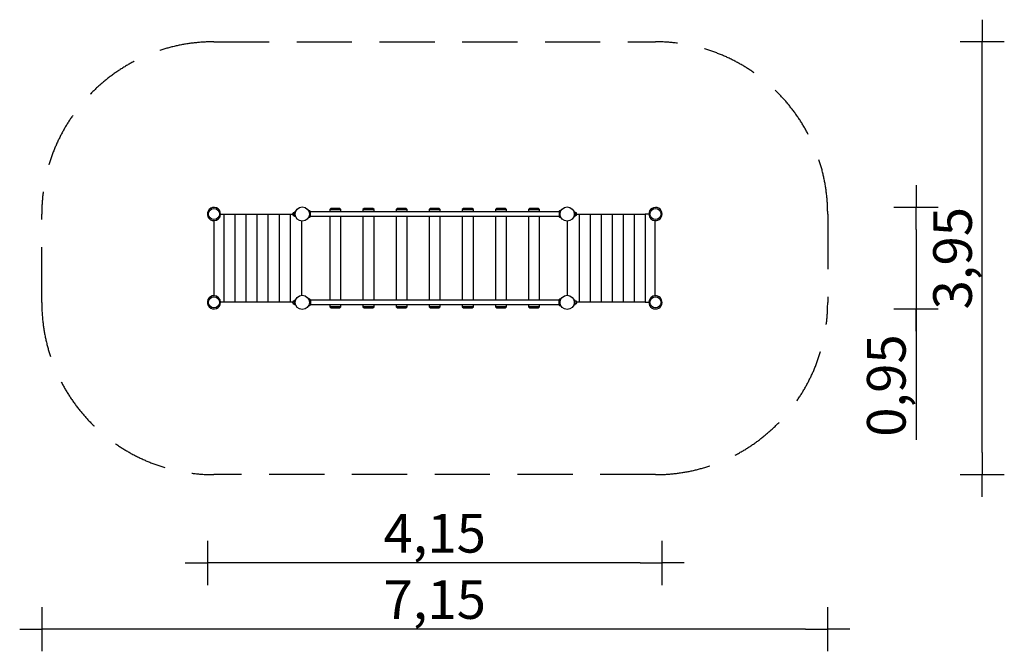
# Model space of a CAD drawing. Extents: x -2560 to 6360, y -3160 to 2560.
import ezdxf

# ---------------------------------------------------------------- set-up
doc = ezdxf.new("R2010")
doc.units = 0
doc.header["$MEASUREMENT"] = 0
doc.linetypes.add('VERDECKT', pattern=[0.375, 0.25, -0.125])
doc.layers.get('0').update_dxf_attribs({"linetype": 'CONTINUOUS'})
doc.layers.get('DEFPOINTS').update_dxf_attribs({"linetype": 'CONTINUOUS'})
for name, color, linetype in [('B', 3, 'CONTINUOUS'), ('PV-6D41', 7, 'CONTINUOUS'), ('SICHERHEIT', 3, 'VERDECKT')]:
    doc.layers.add(name, color=color, linetype=linetype)
doc.styles.add('KATALOG', font='swissl.ttf')
doc.dimstyles.new('KATALOG', dxfattribs={"dimscale": 200, "dimtxt": 1.75, "dimasz": 1, "dimexe": 0, "dimexo": 0, "dimgap": 0.3, "dimtad": 1, "dimlfac": 0.001, "dimzin": 0, "dimdsep": 46, "dimtxsty": 'KATALOG', "dimblk1": 'KATPFEIL', "dimblk2": 'KATPFEIL', "dimsah": 1, "dimcen": 1, "dimse1": 1, "dimse2": 1, "dimclrd": 256, "dimclre": 256, "dimclrt": 256, "dimadec": 0, "dimazin": 0, "dimtfac": 1, "dimtdec": 4, "dimtmove": 0, "dimatfit": 3, "dimldrblk": 'KATPFEIL', "dimfxl": 0, "dimtvp": 1, "dimtolj": 1, "dimtzin": 0, "dimarcsym": 0})

# ---------------------------------------------------------------- blocks, each defined once
blk = doc.blocks.new('KATPFEIL')
at = {"layer": 'B', "ltscale": 1000}
for p, q in [((0, -1), (0, 1)), ((-1, 0), (0, 0)), ((1, 0), (0, 0))]:
    blk.add_line(p, q, dxfattribs=at)
blk = doc.blocks.new('*D1')
at = {"linetype": 'ByBlock', "ltscale": 100}
blk.add_line((3060, -2360), (-660, -2360), dxfattribs=at)
at = {"layer": 'DEFPOINTS', "color": 0, "linetype": 'ByBlock', "ltscale": 100}
for p in [(-860, 0, 2888.1), (3260, 0, 2888.1), (-860, -2360)]:
    blk.add_point(p, dxfattribs=at)
at = {"linetype": 'ByBlock', "ltscale": 100, "xscale": 200, "yscale": 200, "zscale": 200, "rotation": 180}
blk.add_blockref('KATPFEIL', (-860, -2360), dxfattribs=at)
at = {"linetype": 'ByBlock', "ltscale": 100, "xscale": 200, "yscale": 200, "zscale": 200}
blk.add_blockref('KATPFEIL', (3260, -2360), dxfattribs=at)
at = {"linetype": 'ByBlock', "ltscale": 100, "insert": (1200, -2091.1), "char_height": 350, "attachment_point": 5, "style": 'KATALOG'}
blk.add_mtext('\\A1;4,15', dxfattribs=at)
blk = doc.blocks.new('*D2')
at = {"linetype": 'ByBlock', "ltscale": 100}
blk.add_line((4560, -2960), (-2160, -2960), dxfattribs=at)
at = {"layer": 'DEFPOINTS', "color": 0, "linetype": 'ByBlock', "ltscale": 100}
for p in [(4760, 800, 2888.1), (-2360, 0, 2888.1), (-2360, -2960)]:
    blk.add_point(p, dxfattribs=at)
at = {"linetype": 'ByBlock', "ltscale": 100, "xscale": 200, "yscale": 200, "zscale": 200, "rotation": 180}
blk.add_blockref('KATPFEIL', (-2360, -2960), dxfattribs=at)
at = {"linetype": 'ByBlock', "ltscale": 100, "xscale": 200, "yscale": 200, "zscale": 200}
blk.add_blockref('KATPFEIL', (4760, -2960), dxfattribs=at)
at = {"linetype": 'ByBlock', "ltscale": 100, "insert": (1200, -2691.1), "char_height": 350, "attachment_point": 5, "style": 'KATALOG'}
blk.add_mtext('\\A1;7,15', dxfattribs=at)
blk = doc.blocks.new('*D3')
at = {"linetype": 'ByBlock', "ltscale": 100}
blk.add_line((6160, -1360), (6160, 2160), dxfattribs=at)
at = {"layer": 'DEFPOINTS', "color": 0, "linetype": 'ByBlock', "ltscale": 100}
for p in [(3200, 2360, 2888.1), (6160, 2360), (3200, -1560, 2888.1)]:
    blk.add_point(p, dxfattribs=at)
at = {"linetype": 'ByBlock', "ltscale": 100, "xscale": 200, "yscale": 200, "zscale": 200}
for p, rotation in [((6160, 2360), 90), ((6160, -1560), 270)]:
    blk.add_blockref('KATPFEIL', p, dxfattribs=dict(at, rotation=rotation))
at = {"linetype": 'ByBlock', "ltscale": 100, "insert": (5891.1, 400), "char_height": 350, "attachment_point": 5, "rotation": 90, "style": 'KATALOG'}
blk.add_mtext('\\A1;3,95', dxfattribs=at)
blk = doc.blocks.new('*D4')
at = {"linetype": 'ByBlock', "ltscale": 100}
for p, q in [((5560, 660), (5560, 140)), ((5560, -60), (5560, -1246.3))]:
    blk.add_line(p, q, dxfattribs=at)
at = {"layer": 'DEFPOINTS', "color": 0, "linetype": 'ByBlock', "ltscale": 100}
for p in [(3200, 860, 2888.1), (3200, -60, 2888.1), (5560, -60)]:
    blk.add_point(p, dxfattribs=at)
at = {"linetype": 'ByBlock', "ltscale": 100, "xscale": 200, "yscale": 200, "zscale": 200}
for p, rotation in [((5560, 860), 90), ((5560, -60), 270)]:
    blk.add_blockref('KATPFEIL', p, dxfattribs=dict(at, rotation=rotation))
at = {"linetype": 'ByBlock', "ltscale": 100, "insert": (5291.1, -753.2), "char_height": 350, "attachment_point": 5, "rotation": 90, "style": 'KATALOG'}
blk.add_mtext('\\A1;0,95', dxfattribs=at)

msp = doc.modelspace()

# ---------------------------------------------------------------- linework, layer by layer
at = {"layer": 'PV-6D41', "ltscale": 100}
for p, q in [((-73, 784.126), (-73, 815.874)), ((-61.344, 819.928), (-71.408, 817.832)), ((68.407, 828.987), (54.862, 833.917)), ((74, 779), (74, 821)), ((2326, 819), (74, 819)), ((260, 850), (250, 840)), ((250, 840), (350, 840)), ((250, 840), (250, 819)), ((340, 850), (260, 850)), ((350, 840), (340, 850)), ((350, 819), (350, 840)), ((560, 850), (550, 840)), ((550, 840), (650, 840)), ((550, 840), (550, 819)), ((640, 850), (560, 850)), ((650, 840), (640, 850)), ((650, 819), (650, 840)), ((860, 850), (850, 840)), ((850, 840), (950, 840)), ((850, 840), (850, 819)), ((940, 850), (860, 850)), ((950, 840), (940, 850)), ((950, 819), (950, 840)), ((1160, 850), (1150, 840)), ((1150, 840), (1250, 840)), ((1150, 840), (1150, 819)), ((1240, 850), (1160, 850)), ((1250, 840), (1240, 850)), ((1250, 819), (1250, 840)), ((1460, 850), (1450, 840)), ((1450, 840), (1550, 840)), ((1450, 840), (1450, 819)), ((1540, 850), (1460, 850)), ((1550, 840), (1540, 850)), ((1550, 819), (1550, 840)), ((1760, 850), (1750, 840)), ((1750, 840), (1850, 840)), ((1750, 840), (1750, 819)), ((1840, 850), (1760, 850)), ((1850, 840), (1840, 850)), ((1850, 819), (1850, 840)), ((2060, 850), (2050, 840)), ((2050, 840), (2150, 840)), ((2050, 840), (2050, 819)), ((2140, 850), (2060, 850)), ((2150, 840), (2140, 850)), ((2150, 819), (2150, 840)), ((2326, 821), (2326, 779)), ((2345.138, 833.917), (2331.593, 828.987)), ((2471.408, 817.832), (2461.344, 819.928)), ((2473, 815.874), (2473, 784.126)), ((-797.5, 59.948), (-797.5, 740.052)), ((-740.052, 797.5), (-707.5, 797.5)), ((-707.5, 797.5), (-692.5, 797.5)), ((-692.5, 797.5), (-607.5, 797.5)), ((-607.5, 797.5), (-592.5, 797.5)), ((-592.5, 797.5), (-507.5, 797.5)), ((-507.5, 797.5), (-492.5, 797.5)), ((-492.5, 797.5), (-407.5, 797.5)), ((-407.5, 797.5), (-392.5, 797.5)), ((-392.5, 797.5), (-307.5, 797.5)), ((-307.5, 797.5), (-292.5, 797.5)), ((-292.5, 797.5), (-207.5, 797.5)), ((-207.5, 797.5), (-192.5, 797.5)), ((-192.5, 797.5), (-107.5, 797.5)), ((-107.5, 797.5), (-92.5, 797.5)), ((-87.79, 797.5), (-92.5, 797.5)), ((-71.408, 782.168), (-61.344, 780.072)), ((-2.5, 64.452), (-2.5, 735.548)), ((54.862, 766.083), (68.407, 771.013)), ((74, 781), (2326, 781)), ((250, 781), (250, 19)), ((350, 19), (350, 781)), ((550, 781), (550, 19)), ((650, 19), (650, 781)), ((850, 781), (850, 19)), ((950, 19), (950, 781)), ((1150, 781), (1150, 19)), ((1250, 19), (1250, 781)), ((1450, 781), (1450, 19)), ((1550, 19), (1550, 781)), ((1750, 781), (1750, 19)), ((1850, 19), (1850, 781)), ((2050, 781), (2050, 19)), ((2150, 19), (2150, 781)), ((2331.593, 771.013), (2345.138, 766.083)), ((2402.5, 64.452), (2402.5, 735.548)), ((2461.344, 780.072), (2471.408, 782.168)), ((2487.79, 797.5), (2492.5, 797.5)), ((2492.5, 797.5), (2507.5, 797.5)), ((2507.5, 797.5), (2592.5, 797.5)), ((2592.5, 797.5), (2607.5, 797.5)), ((2607.5, 797.5), (2692.5, 797.5)), ((2692.5, 797.5), (2707.5, 797.5)), ((2707.5, 797.5), (2792.5, 797.5)), ((2792.5, 797.5), (2807.5, 797.5)), ((2807.5, 797.5), (2892.5, 797.5)), ((2892.5, 797.5), (2907.5, 797.5)), ((2907.5, 797.5), (2992.5, 797.5)), ((2992.5, 797.5), (3007.5, 797.5)), ((3007.5, 797.5), (3092.5, 797.5)), ((3092.5, 797.5), (3107.5, 797.5)), ((3140.052, 797.5), (3107.5, 797.5)), ((3197.5, 59.948), (3197.5, 740.052)), ((-707.5, 2.5), (-740.052, 2.5)), ((-692.5, 2.5), (-707.5, 2.5)), ((-607.5, 2.5), (-692.5, 2.5)), ((-592.5, 2.5), (-607.5, 2.5)), ((-507.5, 2.5), (-592.5, 2.5)), ((-492.5, 2.5), (-507.5, 2.5)), ((-407.5, 2.5), (-492.5, 2.5)), ((-392.5, 2.5), (-407.5, 2.5)), ((-307.5, 2.5), (-392.5, 2.5)), ((-292.5, 2.5), (-307.5, 2.5)), ((-207.5, 2.5), (-292.5, 2.5)), ((-192.5, 2.5), (-207.5, 2.5)), ((-107.5, 2.5), (-192.5, 2.5)), ((-92.5, 2.5), (-107.5, 2.5)), ((-92.5, 2.5), (-87.79, 2.5)), ((-73, 15.874), (-73, -15.874)), ((-61.344, 19.928), (-71.408, 17.832)), ((68.407, 28.987), (55.124, 33.822)), ((74, 21), (74, -21)), ((2326, 19), (74, 19)), ((2326, -21), (2326, 21)), ((2344.876, 33.822), (2331.593, 28.987)), ((2471.408, 17.832), (2461.344, 19.928)), ((2473, -15.874), (2473, 15.874)), ((2492.5, 2.5), (2487.79, 2.5)), ((2507.5, 2.5), (2492.5, 2.5)), ((2592.5, 2.5), (2507.5, 2.5)), ((2607.5, 2.5), (2592.5, 2.5)), ((2692.5, 2.5), (2607.5, 2.5)), ((2707.5, 2.5), (2692.5, 2.5)), ((2792.5, 2.5), (2707.5, 2.5)), ((2807.5, 2.5), (2792.5, 2.5)), ((2892.5, 2.5), (2807.5, 2.5)), ((2907.5, 2.5), (2892.5, 2.5)), ((2992.5, 2.5), (2907.5, 2.5)), ((3007.5, 2.5), (2992.5, 2.5)), ((3092.5, 2.5), (3007.5, 2.5)), ((3107.5, 2.5), (3092.5, 2.5)), ((3107.5, 2.5), (3140.052, 2.5)), ((-71.408, -17.832), (-61.344, -19.928)), ((54.862, -33.917), (68.407, -28.987)), ((74, -19), (2326, -19)), ((250, -19), (250, -40)), ((350, -40), (250, -40)), ((250, -40), (260, -50)), ((260, -50), (340, -50)), ((340, -50), (350, -40)), ((350, -40), (350, -19)), ((550, -19), (550, -40)), ((650, -40), (550, -40)), ((550, -40), (560, -50)), ((560, -50), (640, -50)), ((640, -50), (650, -40)), ((650, -40), (650, -19)), ((850, -19), (850, -40)), ((950, -40), (850, -40)), ((850, -40), (860, -50)), ((860, -50), (940, -50)), ((940, -50), (950, -40)), ((950, -40), (950, -19)), ((1150, -19), (1150, -40)), ((1250, -40), (1150, -40)), ((1150, -40), (1160, -50)), ((1160, -50), (1240, -50)), ((1240, -50), (1250, -40)), ((1250, -40), (1250, -19)), ((1450, -19), (1450, -40)), ((1550, -40), (1450, -40)), ((1450, -40), (1460, -50)), ((1460, -50), (1540, -50)), ((1540, -50), (1550, -40)), ((1550, -40), (1550, -19)), ((1750, -19), (1750, -40)), ((1850, -40), (1750, -40)), ((1750, -40), (1760, -50)), ((1760, -50), (1840, -50)), ((1840, -50), (1850, -40)), ((1850, -40), (1850, -19)), ((2050, -19), (2050, -40)), ((2150, -40), (2050, -40)), ((2050, -40), (2060, -50)), ((2060, -50), (2140, -50)), ((2140, -50), (2150, -40)), ((2150, -40), (2150, -19)), ((2331.593, -28.987), (2345.138, -33.917)), ((2461.344, -19.928), (2471.408, -17.832))]:
    msp.add_line(p, q, dxfattribs=at)
at = {"layer": 'PV-6D41', "color": 3, "ltscale": 100}
for p, q in [((-707.5, 2.5), (-707.5, 797.5)), ((-607.5, 2.5), (-607.5, 797.5)), ((-507.5, 2.5), (-507.5, 797.5)), ((-407.5, 2.5), (-407.5, 797.5)), ((-307.5, 2.5), (-307.5, 797.5)), ((-207.5, 2.5), (-207.5, 797.5)), ((-107.5, 2.5), (-107.5, 797.5)), ((2507.5, 797.5), (2507.5, 2.5)), ((2607.5, 797.5), (2607.5, 2.5)), ((2707.5, 797.5), (2707.5, 2.5)), ((2807.5, 797.5), (2807.5, 2.5)), ((2907.5, 797.5), (2907.5, 2.5)), ((3007.5, 797.5), (3007.5, 2.5)), ((3107.5, 797.5), (3107.5, 2.5))]:
    msp.add_line(p, q, dxfattribs=at)
at = {"layer": 'PV-6D41', "ltscale": 100}
for centre, radius in [((-800, 800), 50), ((0, 800), 64.5), ((2400, 800), 64.5), ((3200, 800), 50), ((-800, 0), 50), ((0, 0), 64.5), ((2400, 0), 64.5), ((3200, 0), 50)]:
    msp.add_circle(centre, radius, dxfattribs=at)
for centre, radius, start, end in [((-800, 800), 60, 360, 272.3880155), ((-73, 800), 15, 90, 270), ((-71, 815.874), 2, 101.7682889, 180), ((65.5, 821), 8.5, 0, 70), ((2334.5, 821), 8.5, 110, 180), ((2471, 815.874), 2, 360, 78.2317111), ((2473, 800), 15, 270, 90), ((3200, 800), 60, 360, 182.3880155), ((-800, 800), 60, 272.3880155, 357.6119845), ((-800, 800), 60, 357.6119845, 0), ((-71, 784.126), 2, 180, 258.2317111), ((65.5, 779), 8.5, 290, 0), ((2334.5, 779), 8.5, 180, 250), ((2471, 784.126), 2, 281.7682889, 360), ((3200, 800), 60, 182.3880155, 267.6119845), ((3200, 800), 60, 267.6119845, 0), ((-800, 0), 60, 87.6119845, 0), ((-800, 0), 60, 2.3880155, 87.6119845), ((-800, 0), 60, 360, 2.3880155), ((-73, 0), 15, 90, 270), ((-71, 15.874), 2, 101.7682889, 180), ((65.5, 21), 8.5, 0, 70), ((2334.5, 21), 8.5, 110, 180), ((2471, 15.874), 2, 360, 78.2317111), ((2473, 0), 15, 270, 90), ((3200, 0), 60, 177.6119845, 0), ((3200, 0), 60, 92.3880155, 177.6119845), ((3200, 0), 60, 360, 92.3880155), ((-71, -15.874), 2, 180, 258.2317111), ((65.5, -21), 8.5, 290, 0), ((2334.5, -21), 8.5, 180, 250), ((2471, -15.874), 2, 281.7682889, 0)]:
    msp.add_arc(centre, radius, start, end, dxfattribs=at)
at = {"layer": 'PV-6D41'}
for points, knots in [([(55.124, 33.822), (55.124, 33.822), (55.147, 33.779), (55.243, 33.604), (55.315, 33.472), (55.505, 33.116), (55.623, 32.894), (55.898, 32.363), (56.056, 32.054), (56.364, 31.434), (56.509, 31.138), (56.66, 30.82)], [85.8696822, 85.8696822, 85.8696822, 85.8696822, 88.49725969, 88.49725969, 91.12483718, 91.12483718, 93.75241466, 93.75241466, 96.37999215, 96.37999215, 98.43415688, 98.43415688, 98.43415688, 98.43415688]), ([(2343.34, 30.82), (2343.491, 31.138), (2343.636, 31.434), (2343.944, 32.054), (2344.102, 32.363), (2344.377, 32.894), (2344.495, 33.116), (2344.685, 33.472), (2344.757, 33.604), (2344.853, 33.779), (2344.876, 33.822), (2344.876, 33.822)], [73.30520753, 73.30520753, 73.30520753, 73.30520753, 75.35937226, 75.35937226, 77.98694974, 77.98694974, 80.61452723, 80.61452723, 83.24210472, 83.24210472, 85.8696822, 85.8696822, 85.8696822, 85.8696822])]:
    msp.add_open_spline(points, degree=3, knots=knots, dxfattribs=at)
at = {"layer": 'SICHERHEIT', "ltscale": 2000}
msp.add_lwpolyline([(-800, -1560, -0.41421356), (-2360, 0), (-2360, 800, -0.41421356), (-800, 2360), (3200, 2360, -0.41421356), (4760, 800), (4760, 0, -0.41421356), (3200, -1560)], format="xyb", close=True, dxfattribs=at)

# ---------------------------------------------------------------- dimensions: what is measured, and where the dimension line sits
at = {"layer": 'B', "ltscale": 100}
for base, p1, p2, text, picture, middle in [((6160, 2360, -2888.141), (3200, -1560), (3200, 2360), '3,95', '*D3', (5891.141, 400, -2888.141)), ((5560, -60, -2888.141), (3200, 860), (3200, -60), '0,95', '*D4', (5291.141, -753.164, -2888.141))]:
    dim = msp.add_linear_dim(base=base, p1=p1, p2=p2, angle=90, text=text, dimstyle='KATALOG', dxfattribs=at)
    dim.commit()
    dim.dimension.update_dxf_attribs({"geometry": picture, "text_midpoint": middle})
for base, p1, p2, text, picture, middle in [((-2360, -2960, -2888.141), (4760, 800), (-2360, 0), '7,15', '*D2', (1200, -2691.141, -2888.141)), ((-860, -2360, -2888.141), (3260, 0), (-860, 0), '4,15', '*D1', (1200, -2091.141, -2888.141))]:
    dim = msp.add_linear_dim(base=base, p1=p1, p2=p2, text=text, dimstyle='KATALOG', dxfattribs=at)
    dim.commit()
    dim.dimension.update_dxf_attribs({"geometry": picture, "text_midpoint": middle})

doc.saveas('drawing.dxf')
